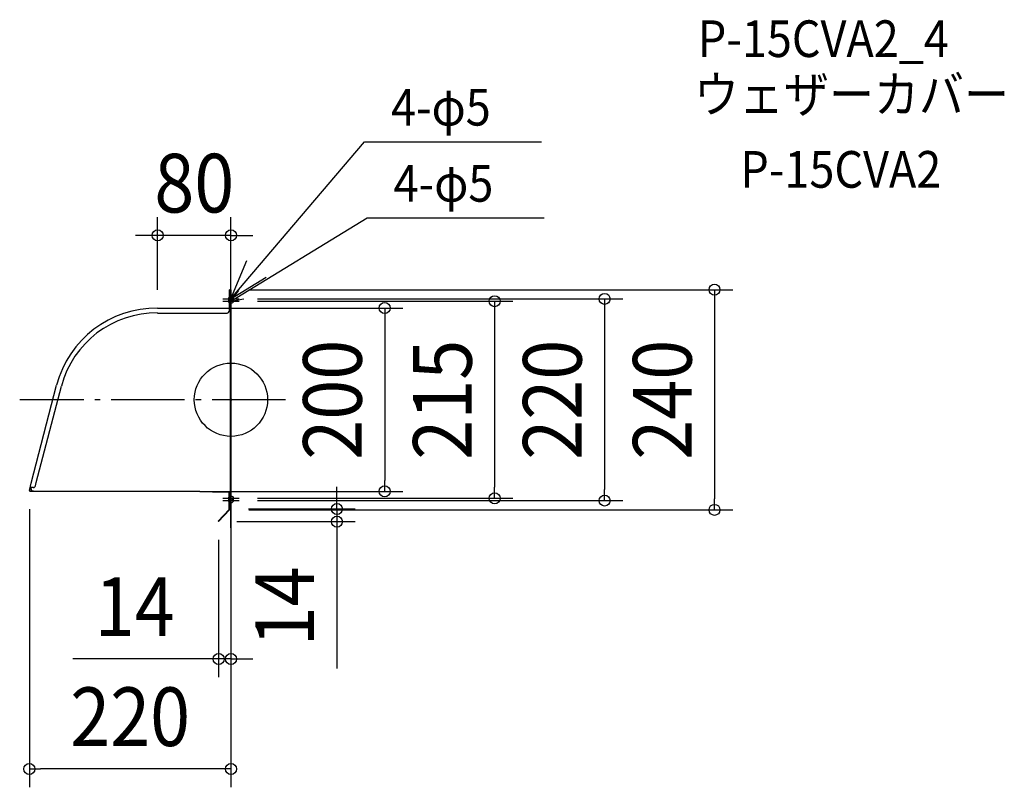
# Model space of a CAD drawing. Extents: x -231 to 844, y -423 to 415.
import ezdxf
from ezdxf.enums import TextEntityAlignment as Align

# ---------------------------------------------------------------- set-up
doc = ezdxf.new("R2010")
doc.units = 0
doc.header["$LTSCALE"] = 20
doc.header["$PDMODE"] = 3
doc.header["$PDSIZE"] = -2
doc.linetypes.add('DASHDOT', pattern=[5.5, 4, -0.6, 0.3, -0.6])
doc.layers.get('DEFPOINTS').update_dxf_attribs({"linetype": 'CONTINUOUS'})
for name, color, linetype in [('ARRANGE', 1, 'CONTINUOUS'), ('BASIS', 6, 'DASHDOT'), ('DETAIL', 5, 'CONTINUOUS'), ('ETC', 61, 'CONTINUOUS'), ('FIX', 11, 'CONTINUOUS'), ('NOTE', 4, 'CONTINUOUS'), ('OUTLINE', 3, 'CONTINUOUS'), ('SIZE', 30, 'CONTINUOUS')]:
    doc.layers.add(name, color=color, linetype=linetype)
doc.styles.get("Standard").update_dxf_attribs({"font": 'SIMPLEX.shx', "width": 0.9, "height": 64, "bigfont": 'BIGFONT.shx'})

msp = doc.modelspace()

# ---------------------------------------------------------------- linework, layer by layer
at = {"layer": 'ARRANGE', "color": 1, "linetype": 'CONTINUOUS'}
msp.add_circle((0, 0), 40, dxfattribs=at)
msp.add_point((0, 0), dxfattribs=at)
at = {"layer": 'BASIS', "color": 6, "linetype": 'DASHDOT'}
for p, q in [((0, -139.728811), (0, 145.628368)), ((59.444229, 0), (-230.568438, 0))]:
    msp.add_line(p, q, dxfattribs=at)
at = {"layer": 'DEFPOINTS', "color": 30, "linetype": 'CONTINUOUS'}
for p in [(-80, 179.259942), (-0.5, 120), (0, 125.628368), (9, 110), (9, 107.5), (-80, 100), (-21.374814, 100), (0, -62.104987), (-220.002643, -99.274651), (-48.28359, -100), (167.787342, -100), (9, -107.5), (9, -110), (287.787342, -107.5), (407.787342, -110), (-1.00616, -119.140262), (-0.5, -120.148082), (0, -120.148082), (527.787342, -120.148082), (-13.454687, -133), (-13.454687, -133), (115.682721, -133), (-13.454687, -282.789129), (-220.002643, -402.789129)]:
    msp.add_point(p, dxfattribs=at)
at = {"layer": 'DETAIL', "color": 5, "linetype": 'CONTINUOUS'}
for p, q in [((-1.6, 100.3), (-1.6, 119.7)), ((-1.6, 100.3), (-1.6, 119.7)), ((-1, 120), (-1, 119.7)), ((0, 120), (-1, 120)), ((-1, 120), (-1, 97.7)), ((0, 120), (-1, 120)), ((-1, 100.3), (-1, 119.7)), ((0, 120), (0, -98.1)), ((0, 120), (0, -98.1)), ((-80, 100), (-1.9, 100)), ((-80, 100), (-1.9, 100)), ((-2.053051, 99.985128), (-2.053051, 96.4)), ((-2.053051, 99.4), (-1.9, 99.4)), ((-1, 97.7), (-1, -98.9)), ((-80, 94.4), (-4.053051, 94.4)), ((-217.983307, -91.018929), (-190.329511, 15.813545)), ((-217.983307, -91.018929), (-190.329511, 15.813545)), ((-212.469462, -90.269845), (-185.11003, 14.893209)), ((-220, -99.08257), (-217.983307, -91.018929)), ((-220, -99.08257), (-217.983307, -91.018929)), ((-219.409115, -99.186759), (-218.786462, -95.655518)), ((-215.387528, -95.655518), (-219.142904, -95.655518)), ((-218.03503, -97.152704), (-217.768413, -95.640646)), ((-213.417913, -94.002814), (-212.469462, -90.269845)), ((0, -87.5), (0, -127.5)), ((0, -90), (0, -130)), ((-220, -99.08257), (-219.409115, -99.186759)), ((-219.409115, -99.486759), (-215.448922, -99.486759)), ((-219.409115, -99.786759), (-215.448922, -99.786759)), ((-219.409115, -99.786759), (-215.448922, -99.786759)), ((-215.448922, -99.486759), (-215.448922, -100)), ((-215.448922, -99.786759), (-215.448922, -100)), ((-34.1, -100), (-215.448922, -100)), ((-34.1, -100), (-215.448922, -100)), ((-34.1, -100), (-20.561895, -100)), ((-34.1, -100), (-1, -100)), ((-19.4, -100.5), (-2.6, -100.5)), ((-19.4, -100.5), (-2.6, -100.5)), ((-1.8, -119), (-1.8, -101.3)), ((-1.8, -119), (-1.8, -101.3)), ((-1, -98.9), (-1, -120.148082)), ((-1, -119), (-1, -101.3)), ((0, -98.1), (0, -120.148082)), ((0, -98.1), (0, -120.148082)), ((-2.054687, -119.585349), (-14, -132.414651)), ((-2.054687, -119.585349), (-14, -132.414651)), ((-1.509374, -120.170699), (-13.454687, -133)), ((-1.509374, -120.170699), (-13.454687, -133)), ((-1, -120.148082), (-1, -119)), ((0, -120.148082), (-1, -120.148082)), ((0, -120.148082), (-1, -120.148082)), ((-14, -132.414651), (-13.454687, -133)), ((-14, -132.414651), (-13.454687, -133))]:
    msp.add_line(p, q, dxfattribs=at)
for centre, radius, start, end in [((-1.3, 119.7), 0.3, 90, 180), ((-1.3, 119.7), 0.3, 90, 180), ((-1.3, 119.7), 0.3, 0, 90), ((-1.3, 119.7), 0.3, 0, 90), ((-81.121011, -12.919584), 112.925148, 89.431214, 165.259357), ((-81.121011, -12.919584), 112.925148, 89.431214, 165.259357), ((-1.9, 100.3), 0.3, 270, 0), ((-1.9, 100.3), 0.9, 270, 0), ((-1.9, 100.3), 0.3, 270, 0), ((-81.118545, -12.948118), 107.653929, 89.404675, 165.011879), ((-4.053051, 96.4), 2, 270, 0), ((-215.387528, -93.655518), 2, 260, 350), ((-219.409115, -99.186759), 0.6, 170, 270), ((-219.409115, -99.186759), 0.6, 170, 270), ((-219.409115, -99.186759), 0.3, 170, 270), ((-216.065414, -97.5), 2, 170, 263.403435), ((-19.4, -98.9), 1.6, 223.432537, 270), ((-19.4, -98.9), 1.6, 223.432537, 270), ((-2.6, -101.3), 0.8, 0, 90), ((-2.6, -101.3), 0.8, 0, 90), ((-2.6, -101.3), 1.6, 0, 54.340912), ((-2.6, -119), 0.8, 312.972022, 0), ((-2.6, -119), 0.8, 312.972022, 0), ((-2.6, -119), 1.6, 312.972022, 0), ((-2.6, -119), 1.6, 312.972022, 0)]:
    msp.add_arc(centre, radius, start, end, dxfattribs=at)
at = {"layer": 'FIX', "color": 11, "linetype": 'CONTINUOUS'}
for centre in [(0, 110), (0, 107.5), (0, -107.5), (0, -110)]:
    msp.add_circle(centre, 2.5, dxfattribs=at)
at = {"layer": 'NOTE', "color": 4, "linetype": 'CONTINUOUS'}
for p, q in [((0, 110), (145.745106, 281.254311)), ((145.745106, 281.254311), (339.05901, 281.254311)), ((0, 107.5), (148.603696, 198.22944)), ((148.603696, 198.22944), (341.917601, 198.22944)), ((0, 110), (17.258885, 151.918957)), ((0, 110), (38.61975, 133.739901)), ((-0.080056, 107.541122), (8.775266, 119.014136)), ((0, 101), (0, 120)), ((-9, 110), (9, 110)), ((-9, 107.5), (9, 107.5)), ((0, 107.41), (14.251485, 110.044762)), ((0, 107.41), (0, 107.59)), ((0, -116.5), (0, -98.5)), ((-9, -107.5), (9, -107.5)), ((-9, -110), (9, -110)), ((0, -110.09), (0, -109.91))]:
    msp.add_line(p, q, dxfattribs=at)
at = {"layer": 'OUTLINE', "color": 3, "linetype": 'CONTINUOUS'}
for p, q in [((-1.6, 100.3), (-1.6, 119.7)), ((-1.6, 100.3), (-1.6, 119.7)), ((-1, 120), (-1, 119.7)), ((0, 120), (-1, 120)), ((-1, 120), (-1, 97.7)), ((0, 120), (-1, 120)), ((-1, 100.3), (-1, 119.7)), ((0, 120), (0, -98.1)), ((0, 120), (0, -98.1)), ((-80, 100), (-1.9, 100)), ((-80, 100), (-1.9, 100)), ((-2.053051, 99.985128), (-2.053051, 96.4)), ((-2.053051, 99.4), (-1.9, 99.4)), ((-1, 97.7), (-1, -98.9)), ((-80, 94.4), (-4.053051, 94.4)), ((-217.983307, -91.018929), (-190.329511, 15.813545)), ((-217.983307, -91.018929), (-190.329511, 15.813545)), ((-212.469462, -90.269845), (-185.11003, 14.893209)), ((-220, -99.08257), (-217.983307, -91.018929)), ((-220, -99.08257), (-217.983307, -91.018929)), ((-219.409115, -99.186759), (-218.786462, -95.655518)), ((-215.387528, -95.655518), (-219.142904, -95.655518)), ((-218.03503, -97.152704), (-217.768413, -95.640646)), ((-213.417913, -94.002814), (-212.469462, -90.269845)), ((0, -87.5), (0, -127.5)), ((0, -90), (0, -130)), ((-220, -99.08257), (-219.409115, -99.186759)), ((-219.409115, -99.486759), (-215.448922, -99.486759)), ((-219.409115, -99.786759), (-215.448922, -99.786759)), ((-219.409115, -99.786759), (-215.448922, -99.786759)), ((-215.448922, -99.486759), (-215.448922, -100)), ((-215.448922, -99.786759), (-215.448922, -100)), ((-34.1, -100), (-215.448922, -100)), ((-34.1, -100), (-215.448922, -100)), ((-34.1, -100), (-20.561895, -100)), ((-34.1, -100), (-1, -100)), ((-19.4, -100.5), (-2.6, -100.5)), ((-19.4, -100.5), (-2.6, -100.5)), ((-1.8, -119), (-1.8, -101.3)), ((-1.8, -119), (-1.8, -101.3)), ((-1, -98.9), (-1, -120.148082)), ((-1, -119), (-1, -101.3)), ((0, -98.1), (0, -120.148082)), ((0, -98.1), (0, -120.148082)), ((-2.054687, -119.585349), (-14, -132.414651)), ((-2.054687, -119.585349), (-14, -132.414651)), ((-1.509374, -120.170699), (-13.454687, -133)), ((-1.509374, -120.170699), (-13.454687, -133)), ((-1, -120.148082), (-1, -119)), ((0, -120.148082), (-1, -120.148082)), ((0, -120.148082), (-1, -120.148082)), ((-14, -132.414651), (-13.454687, -133)), ((-14, -132.414651), (-13.454687, -133))]:
    msp.add_line(p, q, dxfattribs=at)
for centre, radius, start, end in [((-1.3, 119.7), 0.3, 90, 180), ((-1.3, 119.7), 0.3, 90, 180), ((-1.3, 119.7), 0.3, 0, 90), ((-1.3, 119.7), 0.3, 0, 90), ((-81.121011, -12.919584), 112.925148, 89.431214, 165.259357), ((-81.121011, -12.919584), 112.925148, 89.431214, 165.259357), ((-1.9, 100.3), 0.3, 270, 0), ((-1.9, 100.3), 0.9, 270, 0), ((-1.9, 100.3), 0.3, 270, 0), ((-81.118545, -12.948118), 107.653929, 89.404675, 165.011879), ((-4.053051, 96.4), 2, 270, 0), ((-215.387528, -93.655518), 2, 260, 350), ((-219.409115, -99.186759), 0.6, 170, 270), ((-219.409115, -99.186759), 0.6, 170, 270), ((-219.409115, -99.186759), 0.3, 170, 270), ((-216.065414, -97.5), 2, 170, 263.403435), ((-19.4, -98.9), 1.6, 223.432537, 270), ((-19.4, -98.9), 1.6, 223.432537, 270), ((-2.6, -101.3), 0.8, 0, 90), ((-2.6, -101.3), 0.8, 0, 90), ((-2.6, -101.3), 1.6, 0, 54.340912), ((-2.6, -119), 0.8, 312.972022, 0), ((-2.6, -119), 0.8, 312.972022, 0), ((-2.6, -119), 1.6, 312.972022, 0), ((-2.6, -119), 1.6, 312.972022, 0)]:
    msp.add_arc(centre, radius, start, end, dxfattribs=at)
at = {"layer": 'SIZE', "color": 30, "linetype": 'CONTINUOUS'}
for p, q in [((-80, 120), (-80, 199.259942)), ((0, 145.628368), (0, 199.259942)), ((-92, 179.259942), (-104, 179.259942)), ((-80, 179.259942), (-92, 179.259942)), ((0, 179.259942), (-80, 179.259942)), ((0, 179.259942), (12, 179.259942)), ((12, 179.259942), (24, 179.259942)), ((19.5, 120), (547.787342, 120)), ((527.787342, 120), (527.787342, 108)), ((29, 110), (427.787342, 110)), ((29, 107.5), (307.787342, 107.5)), ((287.787342, 107.5), (287.787342, 95.5)), ((407.787342, 110), (407.787342, 98)), ((527.787342, 108), (527.787342, -108.148082)), ((-1.374814, 100), (187.787342, 100)), ((167.787342, 100), (167.787342, 88)), ((407.787342, 98), (407.787342, -98)), ((167.787342, 88), (167.787342, -88)), ((287.787342, 95.5), (287.787342, -95.5)), ((0, -82.104987), (0, -422.789129)), ((115.682721, -107.140262), (115.682721, -95.140262)), ((167.787342, -100), (167.787342, -88)), ((287.787342, -107.5), (287.787342, -95.5)), ((-28.28359, -100), (187.787342, -100)), ((115.682721, -119.140262), (115.682721, -107.140262)), ((407.787342, -110), (407.787342, -98)), ((29, -107.5), (307.787342, -107.5)), ((29, -110), (427.787342, -110)), ((527.787342, -120.148082), (527.787342, -108.148082)), ((-220.002643, -119.274651), (-220.002643, -422.789129)), ((18.99384, -119.140262), (135.682721, -119.140262)), ((19.5, -120.148082), (547.787342, -120.148082)), ((115.682721, -119.140262), (115.682721, -133)), ((6.545313, -133), (135.682721, -133)), ((115.682721, -133), (115.682721, -145)), ((0, -140.148082), (0, -302.789129)), ((115.682721, -145), (115.682721, -293.036392)), ((-13.454687, -153), (-13.454687, -302.789129)), ((-25.454687, -282.789129), (-172.483258, -282.789129)), ((-13.454687, -282.789129), (-25.454687, -282.789129)), ((0, -282.789129), (-13.454687, -282.789129)), ((0, -282.789129), (12, -282.789129)), ((12, -282.789129), (24, -282.789129)), ((-220.002643, -402.789129), (-208.002643, -402.789129)), ((-12, -402.789129), (-208.002643, -402.789129)), ((0, -402.789129), (-12, -402.789129))]:
    msp.add_line(p, q, dxfattribs=at)
for centre in [(-80, 179.259942), (0, 179.259942), (527.787342, 120), (287.787342, 107.5), (407.787342, 110), (167.787342, 100), (167.787342, -100), (287.787342, -107.5), (407.787342, -110), (115.682721, -119.140262), (527.787342, -120.148082), (115.682721, -133), (-13.454687, -282.789129), (0, -282.789129), (-220.002643, -402.789129), (0, -402.789129)]:
    msp.add_circle(centre, 6, dxfattribs=at)

# ---------------------------------------------------------------- texts
at = {"layer": 'ETC', "color": 61, "linetype": 'CONTINUOUS', "width": 0.9}
for s, p in [('P-15CVA2_4', (509.551141, 373.83231)), ('ウェザーカバー', (505.365147, 313.136032)), ('P-15CVA2', (555.972649, 231.265921))]:
    msp.add_text(s, height=40, dxfattribs=at).set_placement(p)
at = {"layer": 'NOTE', "color": 4, "linetype": 'CONTINUOUS', "width": 0.9}
for p in [(174.670395, 299.055431), (177.528986, 216.030559)]:
    msp.add_text('4-φ5', height=40, dxfattribs=at).set_placement(p)
at = {"layer": 'SIZE', "color": 30, "linetype": 'CONTINUOUS', "width": 0.9}
for s, p in [('80', (-40, 204.259942)), ('14', (-104.968973, -257.789129)), ('220', (-110.001321, -377.789129))]:
    msp.add_text(s, height=64, dxfattribs=at).set_placement(p, align=Align.CENTER)
for s, p in [('200', (142.787342, 0)), ('215', (262.787342, 0)), ('220', (382.787342, 0)), ('240', (502.787342, 0)), ('14', (90.682721, -225.522106))]:
    msp.add_text(s, height=64, rotation=90, dxfattribs=at).set_placement(p, align=Align.CENTER)

doc.saveas('drawing.dxf')
